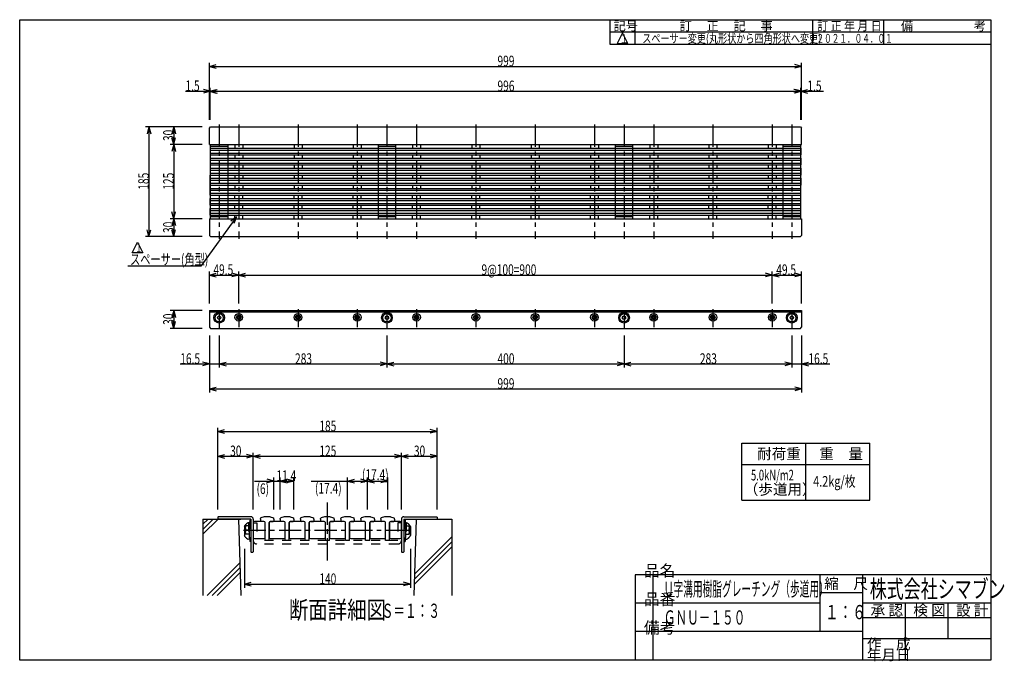
# Model space of a CAD drawing. Extents: x 72 to 1733, y 70 to 1152.
import ezdxf

# ---------------------------------------------------------------- set-up
doc = ezdxf.new("R2010")
doc.units = 0
doc.header["$LTSCALE"] = 6
doc.header["$MEASUREMENT"] = 0
doc.linetypes.add('CENTER1', pattern=[10, 6.25, -1.25, 1.25, -1.25])
doc.linetypes.add('DASHED2', pattern=[5, 2.5, -2.5])
for name, color, linetype in [('_0-0_計極細', 7, 'CONTINUOUS'), ('_0-1_計細線', 7, 'CONTINUOUS'), ('_0-2_計中線', 7, 'CONTINUOUS'), ('_0-5_寸法線', 7, 'CONTINUOUS'), ('_0-7_枠細線', 7, 'CONTINUOUS'), ('_0-8_枠中線', 7, 'CONTINUOUS'), ('_0-9_枠極太', 7, 'CONTINUOUS'), ('_0-A_極細3', 7, 'CONTINUOUS'), ('_0-B_細線3', 7, 'CONTINUOUS'), ('_0-D_寸法3', 7, 'CONTINUOUS')]:
    doc.layers.add(name, color=color, linetype=linetype)
doc.styles.get("Standard").update_dxf_attribs({"font": 'txt', "bigfont": 'bigfont.shx'})
doc.styles.add('TATEGAKI', font='txt', dxfattribs={"bigfont": 'bigfont.shx'})

msp = doc.modelspace()

# ---------------------------------------------------------------- linework, layer by layer
at = {"layer": '_0-0_計極細', "color": 2, "linetype": 'CENTER1'}
for p, q in [((408.5, 975), (408.5, 782.7)), ((441.5, 975), (441.5, 782.7)), ((541.5, 975), (541.5, 782.7)), ((641.5, 975), (641.5, 782.7)), ((691.5, 975), (691.5, 782.7)), ((741.5, 975), (741.5, 782.7)), ((841.5, 975), (841.5, 782.7)), ((941.5, 975), (941.5, 782.7)), ((1041.5, 975), (1041.5, 782.7)), ((1091.5, 975), (1091.5, 782.7)), ((1141.5, 975), (1141.5, 782.7)), ((1241.5, 975), (1241.5, 782.7)), ((1341.5, 975), (1341.5, 782.7)), ((1374.5, 975), (1374.5, 782.7)), ((408.5, 661.7), (408.5, 631.4)), ((441.5, 664.1), (441.5, 633.4)), ((541.5, 664.1), (541.5, 633.4)), ((641.5, 664.1), (641.5, 633.4)), ((691.5, 661.7), (691.5, 631.4)), ((741.5, 664.1), (741.5, 633.4)), ((841.5, 664.1), (841.5, 633.4)), ((941.5, 664.1), (941.5, 633.4)), ((1041.5, 664.1), (1041.5, 633.4)), ((1091.5, 661.7), (1091.5, 631.4)), ((1141.5, 664.1), (1141.5, 633.4)), ((1241.5, 664.1), (1241.5, 633.4)), ((1341.5, 664.1), (1341.5, 633.4)), ((1374.5, 661.7), (1374.5, 631.4))]:
    msp.add_line(p, q, dxfattribs=at)
at = {"layer": '_0-0_計極細', "color": 2, "linetype": 'Continuous'}
for p, q in [((393.5, 941.3), (393.5, 816.3)), ((423.5, 938.3), (393.5, 938.3)), ((393.5, 932.1), (1389.5, 932.1)), ((423.5, 816.3), (423.5, 941.3)), ((434.8, 941.3), (434.8, 935.3)), ((448.3, 941.3), (448.3, 935.3)), ((534.8, 941.3), (534.8, 935.3)), ((548.3, 941.3), (548.3, 935.3)), ((634.8, 941.3), (634.8, 935.3)), ((648.3, 941.3), (648.3, 935.3)), ((676.5, 941.3), (676.5, 816.3)), ((706.5, 938.3), (676.5, 938.3)), ((706.5, 816.3), (706.5, 941.3)), ((734.8, 941.3), (734.8, 935.3)), ((748.3, 941.3), (748.3, 935.3)), ((834.8, 941.3), (834.8, 935.3)), ((848.3, 941.3), (848.3, 935.3)), ((934.8, 941.3), (934.8, 935.3)), ((948.3, 941.3), (948.3, 935.3)), ((1034.8, 941.3), (1034.8, 935.3)), ((1048.3, 941.3), (1048.3, 935.3)), ((1076.5, 941.3), (1076.5, 816.3)), ((1106.5, 938.3), (1076.5, 938.3)), ((1106.5, 816.3), (1106.5, 941.3)), ((1134.8, 941.3), (1134.8, 935.3)), ((1148.3, 941.3), (1148.3, 935.3)), ((1234.8, 941.3), (1234.8, 935.3)), ((1248.3, 941.3), (1248.3, 935.3)), ((1334.8, 941.3), (1334.8, 935.3)), ((1348.3, 941.3), (1348.3, 935.3)), ((1359.5, 941.3), (1359.5, 816.3)), ((1389.5, 938.3), (1359.5, 938.3)), ((1389.5, 816.3), (1389.5, 941.3)), ((393.5, 927.1), (1389.5, 927.1)), ((393.5, 915.3), (1389.5, 915.3)), ((434.8, 923.9), (434.8, 918.5)), ((448.3, 923.9), (448.3, 918.5)), ((534.8, 923.9), (534.8, 918.5)), ((548.3, 923.9), (548.3, 918.5)), ((634.8, 923.9), (634.8, 918.5)), ((648.3, 923.9), (648.3, 918.5)), ((734.8, 923.9), (734.8, 918.5)), ((748.3, 923.9), (748.3, 918.5)), ((834.8, 923.9), (834.8, 918.5)), ((848.3, 923.9), (848.3, 918.5)), ((934.8, 923.9), (934.8, 918.5)), ((948.3, 923.9), (948.3, 918.5)), ((1034.8, 923.9), (1034.8, 918.5)), ((1048.3, 923.9), (1048.3, 918.5)), ((1134.8, 923.9), (1134.8, 918.5)), ((1148.3, 923.9), (1148.3, 918.5)), ((1234.8, 923.9), (1234.8, 918.5)), ((1248.3, 923.9), (1248.3, 918.5)), ((1334.8, 923.9), (1334.8, 918.5)), ((1348.3, 923.9), (1348.3, 918.5)), ((393.5, 910.3), (1389.5, 910.3)), ((393.5, 898.3), (1389.5, 898.3)), ((434.8, 907.1), (434.8, 901.5)), ((448.3, 907.1), (448.3, 901.5)), ((534.8, 907.1), (534.8, 901.5)), ((548.3, 907.1), (548.3, 901.5)), ((634.8, 907.1), (634.8, 901.5)), ((648.3, 907.1), (648.3, 901.5)), ((734.8, 907.1), (734.8, 901.5)), ((748.3, 907.1), (748.3, 901.5)), ((834.8, 907.1), (834.8, 901.5)), ((848.3, 907.1), (848.3, 901.5)), ((934.8, 907.1), (934.8, 901.5)), ((948.3, 907.1), (948.3, 901.5)), ((1034.8, 907.1), (1034.8, 901.5)), ((1048.3, 907.1), (1048.3, 901.5)), ((1134.8, 907.1), (1134.8, 901.5)), ((1148.3, 907.1), (1148.3, 901.5)), ((1234.8, 907.1), (1234.8, 901.5)), ((1248.3, 907.1), (1248.3, 901.5)), ((1334.8, 907.1), (1334.8, 901.5)), ((1348.3, 907.1), (1348.3, 901.5)), ((393.5, 893.3), (1389.5, 893.3)), ((393.5, 893.3), (1389.5, 893.3)), ((393.5, 881.3), (1389.5, 881.3)), ((393.5, 881.3), (1389.5, 881.3)), ((434.8, 890.1), (434.8, 884.5)), ((434.8, 890.1), (434.8, 884.5)), ((448.3, 890.1), (448.3, 884.5)), ((448.3, 890.1), (448.3, 887.3)), ((448.3, 887.3), (448.3, 884.5)), ((534.8, 890.1), (534.8, 884.5)), ((534.8, 890.1), (534.8, 884.5)), ((548.3, 890.1), (548.3, 884.5)), ((548.3, 890.1), (548.3, 887.3)), ((548.3, 887.3), (548.3, 884.5)), ((634.8, 890.1), (634.8, 884.5)), ((634.8, 890.1), (634.8, 884.5)), ((648.3, 890.1), (648.3, 884.5)), ((648.3, 890.1), (648.3, 887.3)), ((648.3, 887.3), (648.3, 884.5)), ((734.8, 890.1), (734.8, 884.5)), ((734.8, 890.1), (734.8, 884.5)), ((748.3, 890.1), (748.3, 884.5)), ((748.3, 890.1), (748.3, 887.3)), ((748.3, 887.3), (748.3, 884.5)), ((834.8, 890.1), (834.8, 884.5)), ((834.8, 890.1), (834.8, 884.5)), ((848.3, 890.1), (848.3, 884.5)), ((848.3, 890.1), (848.3, 887.3)), ((848.3, 887.3), (848.3, 884.5)), ((934.8, 890.1), (934.8, 884.5)), ((934.8, 890.1), (934.8, 884.5)), ((948.3, 890.1), (948.3, 884.5)), ((948.3, 890.1), (948.3, 887.3)), ((948.3, 887.3), (948.3, 884.5)), ((1034.8, 890.1), (1034.8, 884.5)), ((1034.8, 890.1), (1034.8, 884.5)), ((1048.3, 890.1), (1048.3, 884.5)), ((1048.3, 890.1), (1048.3, 887.3)), ((1048.3, 887.3), (1048.3, 884.5)), ((1134.8, 890.1), (1134.8, 884.5)), ((1134.8, 890.1), (1134.8, 884.5)), ((1148.3, 890.1), (1148.3, 884.5)), ((1148.3, 890.1), (1148.3, 887.3)), ((1148.3, 887.3), (1148.3, 884.5)), ((1234.8, 890.1), (1234.8, 884.5)), ((1234.8, 890.1), (1234.8, 884.5)), ((1248.3, 890.1), (1248.3, 884.5)), ((1248.3, 890.1), (1248.3, 887.3)), ((1248.3, 887.3), (1248.3, 884.5)), ((1334.8, 890.1), (1334.8, 884.5)), ((1334.8, 890.1), (1334.8, 884.5)), ((1348.3, 890.1), (1348.3, 884.5)), ((1348.3, 890.1), (1348.3, 887.3)), ((1348.3, 887.3), (1348.3, 884.5)), ((393.5, 876.3), (1389.5, 876.3)), ((393.5, 876.3), (1389.5, 876.3)), ((393.5, 864.3), (1389.5, 864.3)), ((393.5, 864.3), (1389.5, 864.3)), ((434.8, 873.1), (434.8, 867.5)), ((434.8, 873.1), (434.8, 867.5)), ((448.3, 873.1), (448.3, 867.5)), ((448.3, 873.1), (448.3, 867.5)), ((534.8, 873.1), (534.8, 867.5)), ((534.8, 873.1), (534.8, 867.5)), ((548.3, 873.1), (548.3, 867.5)), ((548.3, 873.1), (548.3, 867.5)), ((634.8, 873.1), (634.8, 867.5)), ((634.8, 873.1), (634.8, 867.5)), ((648.3, 873.1), (648.3, 867.5)), ((648.3, 873.1), (648.3, 867.5)), ((734.8, 873.1), (734.8, 867.5)), ((734.8, 873.1), (734.8, 867.5)), ((748.3, 873.1), (748.3, 867.5)), ((748.3, 873.1), (748.3, 867.5)), ((834.8, 873.1), (834.8, 867.5)), ((834.8, 873.1), (834.8, 867.5)), ((848.3, 873.1), (848.3, 867.5)), ((848.3, 873.1), (848.3, 867.5)), ((934.8, 873.1), (934.8, 867.5)), ((934.8, 873.1), (934.8, 867.5)), ((948.3, 873.1), (948.3, 867.5)), ((948.3, 873.1), (948.3, 867.5)), ((1034.8, 873.1), (1034.8, 867.5)), ((1034.8, 873.1), (1034.8, 867.5)), ((1048.3, 873.1), (1048.3, 867.5)), ((1048.3, 873.1), (1048.3, 867.5)), ((1134.8, 873.1), (1134.8, 867.5)), ((1134.8, 873.1), (1134.8, 867.5)), ((1148.3, 873.1), (1148.3, 867.5)), ((1148.3, 873.1), (1148.3, 867.5)), ((1234.8, 873.1), (1234.8, 867.5)), ((1234.8, 873.1), (1234.8, 867.5)), ((1248.3, 873.1), (1248.3, 867.5)), ((1248.3, 873.1), (1248.3, 867.5)), ((1334.8, 873.1), (1334.8, 867.5)), ((1334.8, 873.1), (1334.8, 867.5)), ((1348.3, 873.1), (1348.3, 867.5)), ((1348.3, 873.1), (1348.3, 867.5)), ((393.5, 859.3), (1389.5, 859.3)), ((393.5, 847.3), (1389.5, 847.3)), ((434.8, 850.5), (434.8, 856.1)), ((448.3, 850.5), (448.3, 856.1)), ((534.8, 850.5), (534.8, 856.1)), ((548.3, 850.5), (548.3, 856.1)), ((634.8, 850.5), (634.8, 856.1)), ((648.3, 850.5), (648.3, 856.1)), ((734.8, 850.5), (734.8, 856.1)), ((748.3, 850.5), (748.3, 856.1)), ((834.8, 850.5), (834.8, 856.1)), ((848.3, 850.5), (848.3, 856.1)), ((934.8, 850.5), (934.8, 856.1)), ((948.3, 850.5), (948.3, 856.1)), ((1034.8, 850.5), (1034.8, 856.1)), ((1048.3, 850.5), (1048.3, 856.1)), ((1134.8, 850.5), (1134.8, 856.1)), ((1148.3, 850.5), (1148.3, 856.1)), ((1234.8, 850.5), (1234.8, 856.1)), ((1248.3, 850.5), (1248.3, 856.1)), ((1334.8, 850.5), (1334.8, 856.1)), ((1348.3, 850.5), (1348.3, 856.1)), ((393.5, 842.3), (1389.5, 842.3)), ((434.8, 833.7), (434.8, 839.1)), ((448.3, 833.7), (448.3, 839.1)), ((534.8, 833.7), (534.8, 839.1)), ((548.3, 833.7), (548.3, 839.1)), ((634.8, 833.7), (634.8, 839.1)), ((648.3, 833.7), (648.3, 839.1)), ((734.8, 833.7), (734.8, 839.1)), ((748.3, 833.7), (748.3, 839.1)), ((834.8, 833.7), (834.8, 839.1)), ((848.3, 833.7), (848.3, 839.1)), ((934.8, 833.7), (934.8, 839.1)), ((948.3, 833.7), (948.3, 839.1)), ((1034.8, 833.7), (1034.8, 839.1)), ((1048.3, 833.7), (1048.3, 839.1)), ((1134.8, 833.7), (1134.8, 839.1)), ((1148.3, 833.7), (1148.3, 839.1)), ((1234.8, 833.7), (1234.8, 839.1)), ((1248.3, 833.7), (1248.3, 839.1)), ((1334.8, 833.7), (1334.8, 839.1)), ((1348.3, 833.7), (1348.3, 839.1)), ((393.5, 830.5), (1389.5, 830.5)), ((393.5, 825.5), (1389.5, 825.5)), ((423.5, 819.3), (393.5, 819.3)), ((434.8, 816.3), (434.8, 822.3)), ((448.3, 816.3), (448.3, 822.3)), ((534.8, 816.3), (534.8, 822.3)), ((548.3, 816.3), (548.3, 822.3)), ((634.8, 816.3), (634.8, 822.3)), ((648.3, 816.3), (648.3, 822.3)), ((706.5, 819.3), (676.5, 819.3)), ((734.8, 816.3), (734.8, 822.3)), ((748.3, 816.3), (748.3, 822.3)), ((834.8, 816.3), (834.8, 822.3)), ((848.3, 816.3), (848.3, 822.3)), ((934.8, 816.3), (934.8, 822.3)), ((948.3, 816.3), (948.3, 822.3)), ((1034.8, 816.3), (1034.8, 822.3)), ((1048.3, 816.3), (1048.3, 822.3)), ((1106.5, 819.3), (1076.5, 819.3)), ((1134.8, 816.3), (1134.8, 822.3)), ((1148.3, 816.3), (1148.3, 822.3)), ((1234.8, 816.3), (1234.8, 822.3)), ((1248.3, 816.3), (1248.3, 822.3)), ((1334.8, 816.3), (1334.8, 822.3)), ((1348.3, 816.3), (1348.3, 822.3)), ((1389.5, 819.3), (1359.5, 819.3)), ((405.5, 649.4), (407, 652)), ((407, 646.8), (405.5, 649.4)), ((407, 652), (410, 652)), ((410, 652), (411.5, 649.4)), ((411.5, 649.4), (410, 646.8)), ((688.5, 649.4), (690, 652)), ((690, 646.8), (688.5, 649.4)), ((690, 652), (693, 652)), ((693, 652), (694.5, 649.4)), ((694.5, 649.4), (693, 646.8)), ((1088.5, 649.4), (1090, 652)), ((1090, 646.8), (1088.5, 649.4)), ((1090, 652), (1093, 652)), ((1093, 652), (1094.5, 649.4)), ((1094.5, 649.4), (1093, 646.8)), ((1371.5, 649.4), (1373, 652)), ((1373, 646.8), (1371.5, 649.4)), ((1373, 652), (1376, 652)), ((1376, 652), (1377.5, 649.4)), ((1377.5, 649.4), (1376, 646.8)), ((410, 646.8), (407, 646.8)), ((693, 646.8), (690, 646.8)), ((1093, 646.8), (1090, 646.8)), ((1376, 646.8), (1373, 646.8))]:
    msp.add_line(p, q, dxfattribs=at)
for centre in [(441.5, 650.2), (541.5, 650.2), (641.5, 650.2), (741.5, 650.2), (841.5, 650.2), (941.5, 650.2), (1041.5, 650.2), (1141.5, 650.2), (1241.5, 650.2), (1341.5, 650.2)]:
    msp.add_circle(centre, 2, dxfattribs=at)
at = {"layer": '_0-1_計細線', "color": 3, "linetype": 'Continuous'}
for p, q in [((393.5, 935.3), (393.5, 923.9)), ((393.5, 935.3), (1389.5, 935.3)), ((1389.5, 935.3), (1389.5, 923.9)), ((393.5, 923.9), (1389.5, 923.9)), ((393.5, 918.5), (393.5, 907.1)), ((393.5, 918.5), (1389.5, 918.5)), ((1389.5, 918.5), (1389.5, 907.1)), ((393.5, 907.1), (1389.5, 907.1)), ((393.5, 901.5), (393.5, 890.1)), ((393.5, 901.5), (1389.5, 901.5)), ((1389.5, 901.5), (1389.5, 890.1)), ((393.5, 867.5), (393.5, 890.1)), ((393.5, 890.1), (1389.5, 890.1)), ((393.5, 890.1), (1389.5, 890.1)), ((393.5, 884.5), (393.5, 873.1)), ((393.5, 884.5), (393.5, 873.1)), ((393.5, 884.5), (1389.5, 884.5)), ((393.5, 884.5), (1389.5, 884.5)), ((1389.5, 867.5), (1389.5, 890.1)), ((1389.5, 884.5), (1389.5, 873.1)), ((1389.5, 884.5), (1389.5, 873.1)), ((393.5, 873.1), (1389.5, 873.1)), ((393.5, 873.1), (1389.5, 873.1)), ((393.5, 856.1), (393.5, 867.5)), ((393.5, 867.5), (1389.5, 867.5)), ((393.5, 867.5), (1389.5, 867.5)), ((1389.5, 856.1), (1389.5, 867.5)), ((393.5, 856.1), (1389.5, 856.1)), ((393.5, 839.1), (393.5, 850.5)), ((393.5, 850.5), (1389.5, 850.5)), ((1389.5, 839.1), (1389.5, 850.5)), ((393.5, 839.1), (1389.5, 839.1)), ((393.5, 822.3), (393.5, 833.7)), ((393.5, 833.7), (1389.5, 833.7)), ((1389.5, 822.3), (1389.5, 833.7)), ((393.5, 822.3), (1389.5, 822.3)), ((392, 659.4), (1391, 659.4)), ((437.5, 650.2), (439.5, 653.6)), ((439.5, 646.7), (437.5, 650.2)), ((439.5, 653.6), (443.5, 653.6)), ((443.5, 653.6), (445.5, 650.2)), ((445.5, 650.2), (443.5, 646.7)), ((537.5, 650.2), (539.5, 653.6)), ((539.5, 646.7), (537.5, 650.2)), ((539.5, 653.6), (543.5, 653.6)), ((543.5, 653.6), (545.5, 650.2)), ((545.5, 650.2), (543.5, 646.7)), ((637.5, 650.2), (639.5, 653.6)), ((639.5, 646.7), (637.5, 650.2)), ((639.5, 653.6), (643.5, 653.6)), ((643.5, 653.6), (645.5, 650.2)), ((645.5, 650.2), (643.5, 646.7)), ((737.5, 650.2), (739.5, 653.6)), ((739.5, 646.7), (737.5, 650.2)), ((739.5, 653.6), (743.5, 653.6)), ((743.5, 653.6), (745.5, 650.2)), ((745.5, 650.2), (743.5, 646.7)), ((837.5, 650.2), (839.5, 653.6)), ((839.5, 646.7), (837.5, 650.2)), ((839.5, 653.6), (843.5, 653.6)), ((843.5, 653.6), (845.5, 650.2)), ((845.5, 650.2), (843.5, 646.7)), ((937.5, 650.2), (939.5, 653.6)), ((939.5, 646.7), (937.5, 650.2)), ((939.5, 653.6), (943.5, 653.6)), ((943.5, 653.6), (945.5, 650.2)), ((945.5, 650.2), (943.5, 646.7)), ((1037.5, 650.2), (1039.5, 653.6)), ((1039.5, 646.7), (1037.5, 650.2)), ((1039.5, 653.6), (1043.5, 653.6)), ((1043.5, 653.6), (1045.5, 650.2)), ((1045.5, 650.2), (1043.5, 646.7)), ((1137.5, 650.2), (1139.5, 653.6)), ((1139.5, 646.7), (1137.5, 650.2)), ((1139.5, 653.6), (1143.5, 653.6)), ((1143.5, 653.6), (1145.5, 650.2)), ((1145.5, 650.2), (1143.5, 646.7)), ((1237.5, 650.2), (1239.5, 653.6)), ((1239.5, 646.7), (1237.5, 650.2)), ((1239.5, 653.6), (1243.5, 653.6)), ((1243.5, 653.6), (1245.5, 650.2)), ((1245.5, 650.2), (1243.5, 646.7)), ((1337.5, 650.2), (1339.5, 653.6)), ((1339.5, 646.7), (1337.5, 650.2)), ((1339.5, 653.6), (1343.5, 653.6)), ((1343.5, 653.6), (1345.5, 650.2)), ((1345.5, 650.2), (1343.5, 646.7)), ((443.5, 646.7), (439.5, 646.7)), ((543.5, 646.7), (539.5, 646.7)), ((643.5, 646.7), (639.5, 646.7)), ((743.5, 646.7), (739.5, 646.7)), ((843.5, 646.7), (839.5, 646.7)), ((943.5, 646.7), (939.5, 646.7)), ((1043.5, 646.7), (1039.5, 646.7)), ((1143.5, 646.7), (1139.5, 646.7)), ((1243.5, 646.7), (1239.5, 646.7)), ((1343.5, 646.7), (1339.5, 646.7))]:
    msp.add_line(p, q, dxfattribs=at)
for centre, radius in [((408.5, 649.4), 9), ((408.5, 649.4), 7), ((441.5, 650.2), 6.5), ((541.5, 650.2), 6.5), ((641.5, 650.2), 6.5), ((691.5, 649.4), 9), ((691.5, 649.4), 7), ((741.5, 650.2), 6.5), ((841.5, 650.2), 6.5), ((941.5, 650.2), 6.5), ((1041.5, 650.2), 6.5), ((1091.5, 649.4), 9), ((1091.5, 649.4), 7), ((1141.5, 650.2), 6.5), ((1241.5, 650.2), 6.5), ((1341.5, 650.2), 6.5), ((1374.5, 649.4), 9), ((1374.5, 649.4), 7)]:
    msp.add_circle(centre, radius, dxfattribs=at)
at = {"layer": '_0-2_計中線', "color": 6, "linetype": 'Continuous'}
for p, q in [((392, 969.3), (394, 971.3)), ((392, 941.3), (392, 969.3)), ((394, 971.3), (1389, 971.3)), ((1389, 971.3), (1391, 969.3)), ((1391, 941.3), (1391, 969.3)), ((392, 941.3), (1391, 941.3)), ((392, 816.3), (1391, 816.3)), ((392, 816.3), (392, 788.3)), ((1391, 816.3), (1391, 788.3)), ((392, 788.3), (394, 786.3)), ((394, 786.3), (1389, 786.3)), ((1389, 786.3), (1391, 788.3)), ((392, 661.4), (1391, 661.4)), ((392, 661.4), (392, 633.4)), ((1391, 661.4), (1391, 633.4)), ((392, 633.4), (394, 631.4)), ((394, 631.4), (1389, 631.4)), ((1389, 631.4), (1391, 633.4))]:
    msp.add_line(p, q, dxfattribs=at)
at = {"layer": '_0-5_寸法線', "color": 7, "linetype": 'Continuous'}
for p, q in [((392, 983.3), (392, 1079.3)), ((392, 1073.3), (403.6, 1076.4)), ((392, 1073.3), (403.6, 1070.2)), ((392, 1073.3), (1391, 1073.3)), ((1391, 1073.3), (1379.4, 1076.4)), ((1391, 1073.3), (1379.4, 1070.2)), ((1391, 983.3), (1391, 1079.3)), ((351.7, 1031.3), (393.5, 1031.3)), ((393.5, 1031.3), (381.9, 1034.4)), ((393.5, 1031.3), (381.9, 1028.2)), ((392, 983.3), (392, 1037.3)), ((392, 1031.3), (403.6, 1034.4)), ((392, 1031.3), (403.6, 1028.2)), ((393.5, 983.3), (393.5, 1037.3)), ((393.5, 1031.3), (405.1, 1034.4)), ((393.5, 1031.3), (405.1, 1028.2)), ((393.5, 1031.3), (1389.5, 1031.3)), ((1389.5, 1031.3), (1377.9, 1034.4)), ((1389.5, 1031.3), (1377.9, 1028.2)), ((1391, 1031.3), (1379.4, 1034.4)), ((1391, 1031.3), (1379.4, 1028.2)), ((1389.5, 983.3), (1389.5, 1037.3)), ((1389.5, 1031.3), (1401.1, 1034.4)), ((1389.5, 1031.3), (1401.1, 1028.2)), ((1389.5, 1031.3), (1427.8, 1031.3)), ((1391, 983.3), (1391, 1037.3)), ((380, 971.3), (284, 971.3)), ((290, 971.3), (286.9, 959.7)), ((290, 971.3), (293.1, 959.7)), ((290, 971.3), (290, 786.3)), ((332, 971.3), (328.9, 959.7)), ((332, 971.3), (335.1, 959.7)), ((332, 971.3), (332, 941.3)), ((332, 941.3), (328.9, 952.9)), ((332, 941.3), (335.1, 952.9)), ((380, 941.3), (326, 941.3)), ((332, 941.3), (328.9, 929.7)), ((332, 941.3), (335.1, 929.7)), ((332, 941.3), (332, 816.3)), ((380, 816.3), (326, 816.3)), ((332, 816.3), (328.9, 827.9)), ((332, 816.3), (328.9, 804.7)), ((332, 816.3), (335.1, 827.9)), ((332, 816.3), (335.1, 804.7)), ((332, 816.3), (332, 786.3)), ((437.8, 819.5), (377.4, 736.4)), ((437.8, 819.5), (428.4, 812)), ((437.8, 819.5), (433.5, 808.3)), ((290, 786.3), (286.9, 797.9)), ((290, 786.3), (293.1, 797.9)), ((332, 786.3), (328.9, 797.9)), ((332, 786.3), (335.1, 797.9)), ((380, 786.3), (284, 786.3)), ((377.4, 736.4), (254.4, 736.4)), ((392, 673.4), (392, 727.4)), ((392, 721.4), (403.6, 724.5)), ((392, 721.4), (403.6, 718.3)), ((392, 721.4), (441.5, 721.4)), ((441.5, 721.4), (429.9, 724.5)), ((441.5, 721.4), (429.9, 718.3)), ((441.5, 673.4), (441.5, 727.4)), ((441.5, 721.4), (453.1, 724.5)), ((441.5, 721.4), (453.1, 718.3)), ((441.5, 721.4), (1341.5, 721.4)), ((1341.5, 721.4), (1329.9, 724.5)), ((1341.5, 721.4), (1329.9, 718.3)), ((1341.5, 673.4), (1341.5, 727.4)), ((1341.5, 721.4), (1353.1, 724.5)), ((1341.5, 721.4), (1353.1, 718.3)), ((1341.5, 721.4), (1391, 721.4)), ((1391, 721.4), (1379.4, 724.5)), ((1391, 721.4), (1379.4, 718.3)), ((1391, 673.4), (1391, 727.4)), ((380, 661.4), (326, 661.4)), ((332, 661.4), (328.9, 649.8)), ((332, 661.4), (335.1, 649.8)), ((332, 661.4), (332, 631.4)), ((380, 631.4), (326, 631.4)), ((332, 631.4), (328.9, 643)), ((332, 631.4), (335.1, 643)), ((392, 619.4), (392, 523.4)), ((408.5, 619.4), (408.5, 565.4)), ((691.5, 619.4), (691.5, 565.4)), ((1091.5, 619.4), (1091.5, 565.4)), ((1374.5, 619.4), (1374.5, 565.4)), ((1391, 619.4), (1391, 523.4)), ((342.9, 571.4), (408.5, 571.4)), ((392, 571.4), (380.4, 574.5)), ((392, 571.4), (380.4, 568.3)), ((408.5, 571.4), (420.1, 574.5)), ((408.5, 571.4), (420.1, 568.3)), ((408.5, 571.4), (691.5, 571.4)), ((691.5, 571.4), (679.9, 574.5)), ((691.5, 571.4), (679.9, 568.3)), ((691.5, 571.4), (703.1, 574.5)), ((691.5, 571.4), (703.1, 568.3)), ((691.5, 571.4), (1091.5, 571.4)), ((1091.5, 571.4), (1079.9, 574.5)), ((1091.5, 571.4), (1079.9, 568.3)), ((1091.5, 571.4), (1103.1, 574.5)), ((1091.5, 571.4), (1103.1, 568.3)), ((1091.5, 571.4), (1374.5, 571.4)), ((1374.5, 571.4), (1362.9, 574.5)), ((1374.5, 571.4), (1362.9, 568.3)), ((1374.5, 571.4), (1438.6, 571.4)), ((1391, 571.4), (1402.6, 574.5)), ((1391, 571.4), (1402.6, 568.3)), ((392, 529.4), (403.6, 532.5)), ((1391, 529.4), (1379.4, 532.5)), ((392, 529.4), (403.6, 526.3)), ((392, 529.4), (1391, 529.4)), ((1391, 529.4), (1379.4, 526.3))]:
    msp.add_line(p, q, dxfattribs=at)
at = {"layer": '_0-7_枠細線', "color": 5, "linetype": 'Continuous'}
for p, q in [((1068, 1110), (1068, 1152)), ((1110, 1110), (1110, 1152)), ((1410, 1110), (1410, 1152)), ((1530, 1110), (1530, 1152)), ((1710, 1131), (1068, 1131)), ((1089, 1129.7), (1080, 1111.7)), ((1098, 1111.7), (1089, 1129.7)), ((1710, 1110), (1068, 1110)), ((1080, 1111.7), (1098, 1111.7)), ((261.5, 759.1), (270.5, 777.1)), ((270.5, 777.1), (279.5, 759.1)), ((279.5, 759.1), (261.5, 759.1)), ((1290, 342), (1290, 438)), ((1290, 438), (1506, 438)), ((1398, 342), (1398, 438)), ((1506, 342), (1506, 438)), ((1290, 402), (1506, 402)), ((1290, 342), (1506, 342)), ((1140, 216), (1140, 72)), ((1422, 216), (1422, 120)), ((1494, 216), (1494, 72)), ((1422, 186), (1494, 186)), ((1422, 168), (1110, 168)), ((1710, 168), (1494, 168)), ((1566, 168), (1566, 72)), ((1638, 168), (1638, 108)), ((1494, 144), (1710, 144)), ((1494, 120), (1110, 120)), ((1710, 108), (1494, 108))]:
    msp.add_line(p, q, dxfattribs=at)
at = {"layer": '_0-8_枠中線', "color": 5, "linetype": 'Continuous'}
for p, q in [((1710, 216), (1110, 216)), ((1110, 216), (1110, 72))]:
    msp.add_line(p, q, dxfattribs=at)
at = {"layer": '_0-9_枠極太', "color": 5, "linetype": 'Continuous'}
for p, q in [((72, 72), (72, 1152)), ((72, 1152), (1710, 1152)), ((1710, 1152), (1710, 72)), ((1710, 72), (72, 72))]:
    msp.add_line(p, q, dxfattribs=at)
at = {"layer": '_0-A_極細3', "color": 7, "linetype": 'CENTER1'}
for p, q in [((591, 240.2), (591, 337.6)), ((449.5, 291.4), (732.5, 291.4))]:
    msp.add_line(p, q, dxfattribs=at)
at = {"layer": '_0-A_極細3', "color": 7, "linetype": 'Continuous'}
for p, q in [((381, 309.8), (441, 309.8)), ((381, 309.8), (381, 181.1)), ((381, 292.5), (398.2, 309.8)), ((381.1, 284.2), (406.7, 309.8)), ((381.2, 301.2), (389.7, 309.8)), ((385, 309.8), (445, 309.8)), ((441, 309.8), (445.3, 181.1)), ((741, 309.8), (736.7, 181.1)), ((737, 309.8), (797, 309.8)), ((741, 309.8), (801, 309.8)), ((801, 309.8), (801, 181.1)), ((737.6, 208), (801, 271.4)), ((737.9, 216.8), (801, 279.9)), ((737.3, 199.3), (801, 262.9)), ((388.4, 181.1), (443.4, 236.2)), ((396.9, 181.1), (443.7, 228)), ((405.4, 181.1), (444, 219.7))]:
    msp.add_line(p, q, dxfattribs=at)
at = {"layer": '_0-A_極細3', "color": 7, "linetype": 'DASHED2'}
for p, q in [((460, 303.8), (458, 303.8)), ((458, 303.8), (458, 275.8)), ((460, 307.8), (460, 271.8)), ((462, 307.8), (460, 307.8)), ((466, 303.8), (472, 303.8)), ((472, 303.8), (472, 273.8)), ((716, 303.8), (710, 303.8)), ((710, 303.8), (710, 273.8)), ((720, 307.8), (722, 307.8)), ((722, 307.8), (722, 271.8)), ((722, 303.8), (724, 303.8)), ((724, 303.8), (724, 275.8)), ((451, 297.3), (451, 282.3)), ((731, 297.3), (731, 282.3)), ((460, 275.8), (458, 275.8)), ((462, 271.8), (460, 271.8)), ((710, 273.8), (472, 273.8)), ((710, 267.8), (472, 267.8)), ((720, 271.8), (722, 271.8)), ((722, 275.8), (724, 275.8))]:
    msp.add_line(p, q, dxfattribs=at)
for centre, radius, start, end in [((462.3, 292.1), 12.5, 110.3407, 155.4171), ((719.7, 292.1), 12.5, 24.5829, 69.6593), ((462.3, 287.4), 12.5, 204.5829, 249.6593), ((472, 273.8), 6, 180, 270), ((710, 273.8), 6, 270, 360), ((719.7, 287.4), 12.5, 290.3407, 335.4171)]:
    msp.add_arc(centre, radius, start, end, dxfattribs=at)
at = {"layer": '_0-B_細線3', "color": 7, "linetype": 'Continuous'}
for p, q in [((406.6, 313.8), (406, 313.2)), ((406, 313.2), (406, 310.4)), ((406, 310.4), (406.6, 309.8)), ((462, 313.8), (406.6, 313.8)), ((462, 309.8), (406.6, 309.8)), ((459, 304), (459, 290.4)), ((462, 304.4), (459.4, 304.4)), ((462, 309.8), (462, 254.4)), ((466, 309.8), (466, 254.4)), ((466, 303.9), (466, 278.9)), ((484, 305.9), (468, 305.9)), ((478, 309.8), (478, 311)), ((478, 309.8), (478, 307)), ((484.4, 313.8), (478.7, 312)), ((484, 306), (479, 306)), ((494.4, 313.8), (484.4, 313.8)), ((486, 273.8), (486, 304)), ((486, 278.9), (486, 303.9)), ((492.8, 273.8), (492.8, 304)), ((492.8, 303.9), (492.8, 278.9)), ((494.4, 313.8), (500.1, 312)), ((494.8, 306), (499.8, 306)), ((517.6, 305.9), (494.8, 305.9)), ((500.8, 309.8), (500.8, 311)), ((500.8, 309.8), (500.8, 307)), ((511.6, 309.8), (511.6, 311)), ((511.6, 309.8), (511.6, 307)), ((518, 313.8), (512.3, 312)), ((517.6, 306), (512.6, 306)), ((528, 313.8), (518, 313.8)), ((519.6, 273.8), (519.6, 304)), ((519.6, 278.9), (519.6, 303.9)), ((526.4, 273.8), (526.4, 304)), ((526.4, 303.9), (526.4, 278.9)), ((528, 313.8), (533.7, 312)), ((528.4, 306), (533.4, 306)), ((551.6, 305.9), (528.4, 305.9)), ((534.4, 309.8), (534.4, 311)), ((534.4, 309.8), (534.4, 307)), ((545.6, 309.8), (545.6, 311)), ((545.6, 309.8), (545.6, 307)), ((552, 313.8), (546.3, 312)), ((551.6, 306), (546.6, 306)), ((562, 313.8), (552, 313.8)), ((553.6, 273.8), (553.6, 304)), ((553.6, 278.9), (553.6, 303.9)), ((560.4, 273.8), (560.4, 304)), ((560.4, 303.9), (560.4, 278.9)), ((562, 313.8), (567.7, 312)), ((562.4, 306), (567.4, 306)), ((585.6, 305.9), (562.4, 305.9)), ((568.4, 309.8), (568.4, 311)), ((568.4, 309.8), (568.4, 307)), ((579.6, 309.8), (579.6, 311)), ((579.6, 309.8), (579.6, 307)), ((586, 313.8), (580.3, 312)), ((585.6, 306), (580.6, 306)), ((596, 313.8), (586, 313.8)), ((587.6, 273.8), (587.6, 304)), ((587.6, 278.9), (587.6, 303.9)), ((594.4, 273.8), (594.4, 304)), ((594.4, 303.9), (594.4, 278.9)), ((596, 313.8), (601.7, 312)), ((596.4, 306), (601.4, 306)), ((619.6, 305.9), (596.4, 305.9)), ((602.4, 309.8), (602.4, 311)), ((602.4, 309.8), (602.4, 307)), ((613.6, 309.8), (613.6, 311)), ((613.6, 309.8), (613.6, 307)), ((620, 313.8), (614.3, 312)), ((619.6, 306), (614.6, 306)), ((630, 313.8), (620, 313.8)), ((621.6, 273.8), (621.6, 304)), ((621.6, 278.9), (621.6, 303.9)), ((628.4, 273.8), (628.4, 304)), ((628.4, 303.9), (628.4, 278.9)), ((630, 313.8), (635.7, 312)), ((630.4, 306), (635.4, 306)), ((653.6, 305.9), (630.4, 305.9)), ((636.4, 309.8), (636.4, 311)), ((636.4, 309.8), (636.4, 307)), ((647.6, 309.8), (647.6, 311)), ((647.6, 309.8), (647.6, 307)), ((654, 313.8), (648.3, 312)), ((653.6, 306), (648.6, 306)), ((664, 313.8), (654, 313.8)), ((655.6, 273.8), (655.6, 304)), ((655.6, 278.9), (655.6, 303.9)), ((662.4, 273.8), (662.4, 304)), ((662.4, 303.9), (662.4, 278.9)), ((664, 313.8), (669.7, 312)), ((664.4, 306), (669.4, 306)), ((687.2, 305.9), (664.4, 305.9)), ((670.4, 309.8), (670.4, 311)), ((670.4, 309.8), (670.4, 307)), ((681.2, 309.8), (681.2, 311)), ((681.2, 309.8), (681.2, 307)), ((687.6, 313.8), (681.9, 312)), ((687.2, 306), (682.2, 306)), ((697.6, 313.8), (687.6, 313.8)), ((689.2, 273.8), (689.2, 304)), ((689.2, 278.9), (689.2, 303.9)), ((696, 273.8), (696, 304)), ((696, 303.9), (696, 278.9)), ((697.6, 313.8), (703.3, 312)), ((698, 306), (703, 306)), ((714, 305.9), (698, 305.9)), ((704, 309.8), (704, 311)), ((704, 309.8), (704, 307)), ((716, 309.8), (716, 254.4)), ((716, 278.9), (716, 303.9)), ((720, 313.8), (775.4, 313.8)), ((720, 309.8), (775.4, 309.8)), ((720, 309.8), (720, 254.4)), ((720, 304.4), (722.6, 304.4)), ((723, 304), (723, 290.4)), ((775.4, 313.8), (776, 313.2)), ((775.4, 309.8), (776, 310.4)), ((776, 313.2), (776, 310.4)), ((452.6, 284.8), (452.6, 298)), ((459, 298.4), (453, 298.4)), ((459, 291.4), (453, 291.4)), ((459, 284.4), (453, 284.4)), ((459, 290.4), (459, 278.8)), ((723, 298.4), (729, 298.4)), ((723, 291.4), (729, 291.4)), ((723, 290.4), (723, 278.8)), ((723, 284.4), (729, 284.4)), ((729.4, 284.8), (729.4, 298)), ((462, 278.4), (459.4, 278.4)), ((468, 276.9), (484, 276.9)), ((492.8, 273.8), (486, 273.8)), ((494.8, 276.9), (517.6, 276.9)), ((526.4, 273.8), (519.6, 273.8)), ((528.4, 276.9), (551.6, 276.9)), ((560.4, 273.8), (553.6, 273.8)), ((562.4, 276.9), (585.6, 276.9)), ((594.4, 273.8), (587.6, 273.8)), ((596.4, 276.9), (619.6, 276.9)), ((628.4, 273.8), (621.6, 273.8)), ((630.4, 276.9), (653.6, 276.9)), ((662.4, 273.8), (655.6, 273.8)), ((664.4, 276.9), (687.2, 276.9)), ((696, 273.8), (689.2, 273.8)), ((698, 276.9), (714, 276.9)), ((720, 278.4), (722.6, 278.4)), ((462, 254.4), (462.6, 253.8)), ((462.6, 253.8), (465.4, 253.8)), ((465.4, 253.8), (466, 254.4)), ((716, 254.4), (716.6, 253.8)), ((716.6, 253.8), (719.4, 253.8)), ((719.4, 253.8), (720, 254.4))]:
    msp.add_line(p, q, dxfattribs=at)
for centre, radius, start, end in [((459.4, 304), 0.4, 90, 180), ((462, 309.8), 4, 0, 90), ((468, 303.9), 2, 90, 180), ((479, 311), 1, 107.354, 180), ((479, 307), 1, 180, 270), ((484, 304), 2, 0, 90), ((484, 303.9), 2, 0, 90), ((494.8, 304), 2, 90, 180), ((494.8, 303.9), 2, 90, 180), ((499.8, 307), 1, 270, 360), ((499.8, 311), 1, 0, 72.646), ((512.6, 311), 1, 107.354, 180), ((512.6, 307), 1, 180, 270), ((517.6, 304), 2, 0, 90), ((517.6, 303.9), 2, 0, 90), ((528.4, 304), 2, 90, 180), ((528.4, 303.9), 2, 90, 180), ((533.4, 307), 1, 270, 360), ((533.4, 311), 1, 0, 72.646), ((546.6, 311), 1, 107.354, 180), ((546.6, 307), 1, 180, 270), ((551.6, 304), 2, 0, 90), ((551.6, 303.9), 2, 0, 90), ((562.4, 304), 2, 90, 180), ((562.4, 303.9), 2, 90, 180), ((567.4, 307), 1, 270, 360), ((567.4, 311), 1, 0, 72.646), ((580.6, 311), 1, 107.354, 180), ((580.6, 307), 1, 180, 270), ((585.6, 304), 2, 0, 90), ((585.6, 303.9), 2, 0, 90), ((596.4, 304), 2, 90, 180), ((596.4, 303.9), 2, 90, 180), ((601.4, 307), 1, 270, 360), ((601.4, 311), 1, 0, 72.646), ((614.6, 311), 1, 107.354, 180), ((614.6, 307), 1, 180, 270), ((619.6, 304), 2, 0, 90), ((619.6, 303.9), 2, 0, 90), ((630.4, 304), 2, 90, 180), ((630.4, 303.9), 2, 90, 180), ((635.4, 307), 1, 270, 360), ((635.4, 311), 1, 0, 72.646), ((648.6, 311), 1, 107.354, 180), ((648.6, 307), 1, 180, 270), ((653.6, 304), 2, 0, 90), ((653.6, 303.9), 2, 0, 90), ((664.4, 304), 2, 90, 180), ((664.4, 303.9), 2, 90, 180), ((669.4, 307), 1, 270, 360), ((669.4, 311), 1, 0, 72.646), ((682.2, 311), 1, 107.354, 180), ((682.2, 307), 1, 180, 270), ((687.2, 304), 2, 0, 90), ((687.2, 303.9), 2, 0, 90), ((698, 304), 2, 90, 180), ((698, 303.9), 2, 90, 180), ((703, 307), 1, 270, 360), ((703, 311), 1, 0, 72.646), ((714, 303.9), 2, 0, 90), ((720, 309.8), 4, 90, 180), ((722.6, 304), 0.4, 0, 90), ((453, 298), 0.4, 90, 180), ((468.1, 294.9), 15.5, 166.9643, 193.038), ((468.1, 287.9), 15.5, 166.962, 193.0357), ((453, 284.8), 0.4, 180, 270), ((729, 298), 0.4, 0, 90), ((713.9, 294.9), 15.5, 346.962, 13.0357), ((713.9, 287.9), 15.5, 346.9643, 13.038), ((729, 284.8), 0.4, 270, 360), ((459.4, 278.8), 0.4, 180, 270), ((468, 278.9), 2, 180, 270), ((484, 278.9), 2, 270, 360), ((494.8, 278.9), 2, 180, 270), ((517.6, 278.9), 2, 270, 360), ((528.4, 278.9), 2, 180, 270), ((551.6, 278.9), 2, 270, 360), ((562.4, 278.9), 2, 180, 270), ((585.6, 278.9), 2, 270, 360), ((596.4, 278.9), 2, 180, 270), ((619.6, 278.9), 2, 270, 360), ((630.4, 278.9), 2, 180, 270), ((653.6, 278.9), 2, 270, 360), ((664.4, 278.9), 2, 180, 270), ((687.2, 278.9), 2, 270, 360), ((698, 278.9), 2, 180, 270), ((714, 278.9), 2, 270, 360), ((722.6, 278.8), 0.4, 270, 360)]:
    msp.add_arc(centre, radius, start, end, dxfattribs=at)
at = {"layer": '_0-D_寸法3', "color": 7, "linetype": 'Continuous'}
for p, q in [((406, 325.8), (406, 463.8)), ((406, 457.8), (417.6, 460.9)), ((406, 457.8), (417.6, 454.7)), ((406, 457.8), (776, 457.8)), ((776, 457.8), (764.4, 460.9)), ((776, 457.8), (764.4, 454.7)), ((776, 325.8), (776, 463.8)), ((406, 415.8), (417.6, 418.9)), ((406, 415.8), (417.6, 412.7)), ((406, 415.8), (466, 415.8)), ((466, 415.8), (454.4, 418.9)), ((466, 415.8), (454.4, 412.7)), ((466, 325.8), (466, 421.8)), ((466, 415.8), (477.6, 418.9)), ((466, 415.8), (477.6, 412.7)), ((466, 415.8), (716, 415.8)), ((716, 415.8), (704.4, 418.9)), ((716, 415.8), (704.4, 412.7)), ((716, 325.8), (716, 421.8)), ((716, 415.8), (727.6, 418.9)), ((716, 415.8), (727.6, 412.7)), ((716, 415.8), (776, 415.8)), ((776, 415.8), (764.4, 418.9)), ((776, 415.8), (764.4, 412.7)), ((468.3, 373.8), (511.6, 373.8)), ((500.8, 373.8), (489.2, 376.9)), ((500.8, 373.8), (489.2, 370.7)), ((500.8, 325.8), (500.8, 379.8)), ((511.6, 325.8), (511.6, 379.8)), ((511.6, 373.8), (523.2, 376.9)), ((511.6, 373.8), (523.2, 370.7)), ((511.6, 373.8), (534.4, 373.8)), ((534.4, 373.8), (522.8, 376.9)), ((534.4, 373.8), (522.8, 370.7)), ((534.4, 325.8), (534.4, 379.8)), ((563.7, 373.8), (659, 373.8)), ((625, 325.8), (625, 379.8)), ((625, 373.8), (636.6, 376.9)), ((625, 373.8), (636.6, 370.7)), ((659, 373.8), (647.4, 376.9)), ((659, 373.8), (647.4, 370.7)), ((659, 325.8), (659, 379.8)), ((659, 373.8), (670.6, 376.9)), ((659, 373.8), (670.6, 370.7)), ((659, 373.8), (693, 373.8)), ((693, 373.8), (681.4, 376.9)), ((693, 373.8), (681.4, 370.7)), ((693, 325.8), (693, 379.8)), ((451, 259.8), (451, 194.1)), ((731, 259.8), (731, 194.1)), ((451, 200.1), (462.6, 203.2)), ((451, 200.1), (462.6, 197)), ((451, 200.1), (731, 200.1)), ((731, 200.1), (719.4, 203.2)), ((731, 200.1), (719.4, 197))]:
    msp.add_line(p, q, dxfattribs=at)

# ---------------------------------------------------------------- texts
at = {"layer": '_0-5_寸法線', "color": 7, "width": 0.7}
for s, p in [('999', (878, 1073.3)), ('1.5', (351.7, 1031.5)), ('996', (878, 1031.3)), ('1.5', (1400.8, 1031.3)), ('スペーサー(角型)', (258.2, 738.8)), ('49.5', (398.8, 721.4)), ('9@100=900', (851, 721.4)), ('49.5', (1348.3, 721.4)), ('16.5', (342.9, 571.4)), ('283', (536.5, 571.4)), ('400', (878, 571.4)), ('283', (1219.5, 571.4)), ('16.5', (1402.6, 571.4)), ('999', (878, 529.4))]:
    msp.add_text(s, height=18, dxfattribs=at).set_placement(p)
for s, p in [('30', (332, 947.3)), ('185', (290, 865.3)), ('125', (332, 865.3)), ('30', (332, 792.3)), ('30', (332, 637.4))]:
    msp.add_text(s, height=18, rotation=90, dxfattribs=at).set_placement(p)
at = {"layer": '_0-7_枠細線', "color": 5}
for s, height, p in [('記号', 15, (1074, 1134)), ('訂\u3000 正\u3000 記\u3000 事', 15, (1185.3, 1134)), ('備\u3000\u3000\u3000\u3000\u3000考', 15, (1558.6, 1134)), ('耐荷重', 18, (1316, 411)), ('重\u3000量', 18, (1420.9, 411)), ('（歩道用）', 18, (1293.5, 351)), ('縮\u3000尺', 18, (1429.3, 192)), ('承 認', 18, (1507.5, 147)), ('検 図', 18, (1579.5, 147)), ('設 計', 18, (1651.5, 147)), ('作\u3000成', 18, (1501.2, 90)), ('年月日', 18, (1501.2, 72))]:
    msp.add_text(s, height=height, dxfattribs=at).set_placement(p)
for s, height, width, p in [('訂 正 年 月 日', 15, 0.9, (1417.5, 1134)), ('スペーサー変更(丸形状から四角形状へ変更)', 15, 0.75, (1122.2, 1113)), ('１', 15, 0.8, (1083.6, 1112.4)), ('２０２１．０４．０１', 15, 0.63, (1416, 1113)), ('1', 15, 0.7, (268.9, 759.8)), ('5.0kN/m2', 18, 0.65, (1305.6, 375)), ('4.2kg/枚', 18, 0.75, (1410.5, 364.5)), ('Ｕ字溝用樹脂グレーチング（歩道用）', 24, 0.5, (1158.6, 180)), ('株式会社シマブン', 30, 0.7, (1506, 177)), ('断面詳細図', 30, 0.8, (526.2, 141.6)), ('Ｓ＝１：３', 24, 0.6, (682.7, 143.2)), ('ＧＮＵ－１５０', 24, 0.6, (1158.6, 132)), ('１：６', 24, 0.7, (1430.6, 141))]:
    msp.add_text(s, height=height, dxfattribs=dict(at, width=width)).set_placement(p)
at = {"layer": '_0-7_枠細線', "color": 5, "style": 'TATEGAKI'}
for s, p in [('品名', (1125, 213)), ('品番', (1125, 165)), ('備考', (1125, 117))]:
    msp.add_text(s, height=19.5, dxfattribs=at).set_placement(p)
at = {"layer": '_0-D_寸法3', "color": 7, "width": 0.7}
for s, p in [('185', (577.5, 457.8)), ('30', (427, 415.8)), ('125', (577.5, 415.8)), ('30', (737, 415.8)), ('11.4', (505, 373.8)), ('(17.4)', (649.3, 375.7)), ('(6)', (471.5, 352.1)), ('(17.4)', (570.1, 352.9)), ('140', (577.5, 200.1))]:
    msp.add_text(s, height=18, dxfattribs=at).set_placement(p)

doc.saveas('drawing.dxf')
